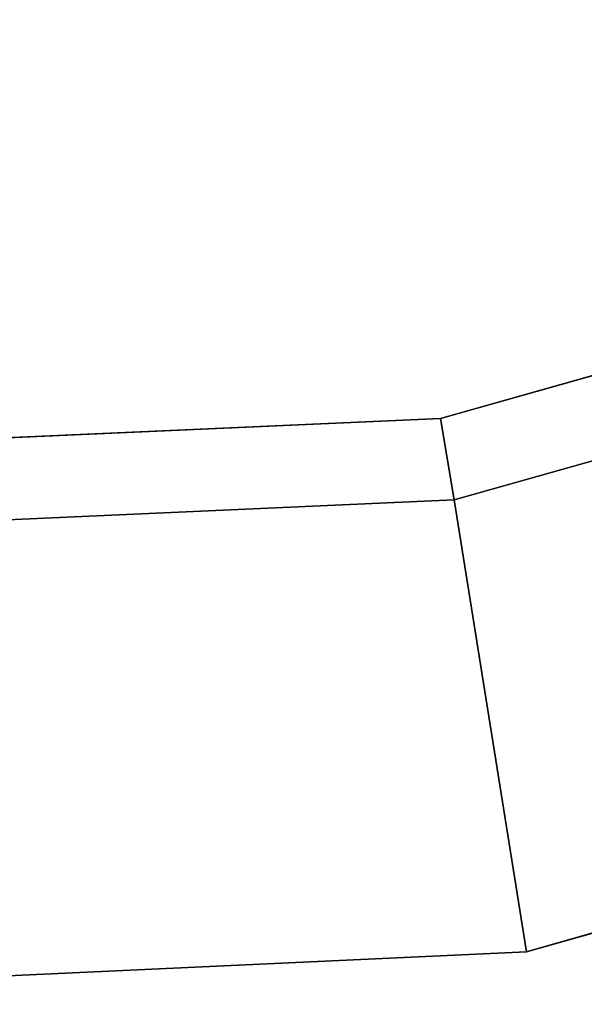
# Model space of a CAD drawing. Units: inches. Extents: x -2 to 174, y -6 to 143.
# Drawn here: x 88 to 90, y 63 to 67 of the extents above; entities that cross this region are included whole.
import ezdxf

# ---------------------------------------------------------------- set-up
doc = ezdxf.new("R2010")
doc.units = ezdxf.units.IN
doc.header["$MEASUREMENT"] = 0
doc.layers.add('TABLE-TOPLAMINATE', color=6, linetype='Continuous')

# ---------------------------------------------------------------- blocks, each defined once
blk = doc.blocks.new('GEXTD_T39042NNL_0T')
at = {"layer": 'TABLE-TOPLAMINATE'}
for points, invisible_edges in [([(13.2759, -15.9018, 39.165), (-14.8499, -13.9302, 39.165), (-12.2618, -17.0831, 39.165), (10.2731, -18.6628, 39.165)], 5), ([(-10.958, -15.697, 38.426), (9.1679, -17.1137, 38.426), (5.9842, -18.8716, 38.426), (-8.0519, -17.8835, 38.426)], 5), ([(6.7152, -20.6579, 39.165), (10.2731, -18.6628, 39.165), (-12.2618, -17.0831, 39.165), (-9.017, -19.5551, 39.165)], 10), ([(-4.724, -19.3503, 38.426), (-8.0519, -17.8835, 38.426), (5.9842, -18.8716, 38.426), (2.4837, -19.8577, 38.426)], 10), ([(-4.724, -19.3503, 38.426), (2.4837, -19.8577, 38.426), (-1.1495, -20.0201, 38.426), (-4.724, -19.3503, 38.426)], 1), ([(6.7152, -20.6579, 39.165), (-9.017, -19.5551, 39.165), (-5.2901, -21.2132, 39.165), (2.7934, -21.7799, 39.165)], 5)]:
    blk.add_3dface(points, dxfattribs=dict(at, invisible_edges=invisible_edges))
for points in [[(2.4837, -19.8577, 38.426), (5.9842, -18.8716, 38.426), (6.0981, -19.1458, 38.4872), (2.5319, -20.1507, 38.4872)], [(2.5319, -20.1507, 38.4872), (6.0981, -19.1458, 38.4872), (6.7152, -20.6579, 38.728), (2.7934, -21.7799, 38.728)], [(-1.1495, -20.0201, 38.426), (2.4837, -19.8577, 38.426), (2.5319, -20.1507, 38.4872), (-1.1695, -20.3163, 38.4872)], [(-1.1695, -20.3163, 38.4872), (2.5319, -20.1507, 38.4872), (2.7934, -21.7799, 38.728), (-1.2814, -21.9684, 38.728)], [(2.7934, -21.7799, 38.728), (6.7152, -20.6579, 38.728), (6.7152, -20.6579, 39.165), (2.7934, -21.7799, 39.165)], [(-1.2814, -21.9684, 38.728), (2.7934, -21.7799, 38.728), (2.7934, -21.7799, 39.165), (-1.2814, -21.9684, 39.165)]]:
    blk.add_3dface(points, dxfattribs=at)

msp = doc.modelspace()

# ---------------------------------------------------------------- block references
msp.add_blockref('GEXTD_T39042NNL_0T', (87.2763, 85.0891))

doc.saveas('drawing.dxf')
